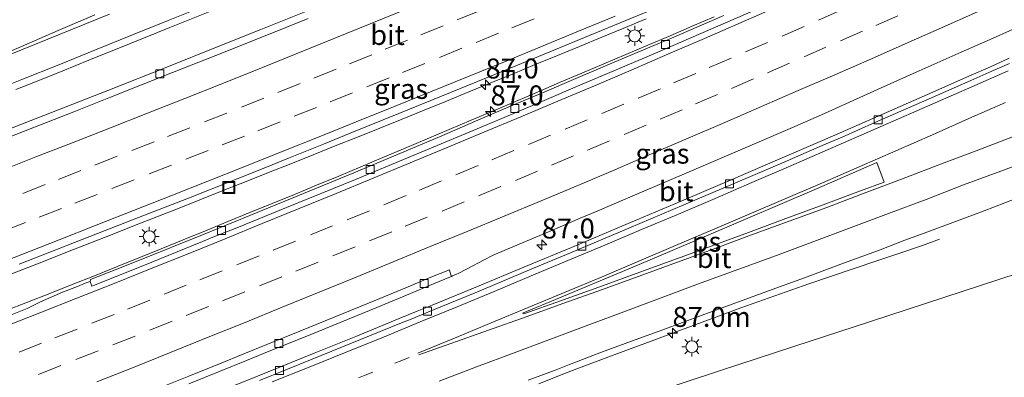
# Model space of a CAD drawing. Units: metres. Extents: x 190000 to 200002, y 462500 to 468750.
# Drawn here: x 197929 to 198052, y 466542 to 466586 of the extents above; entities that cross this region are included whole.
import ezdxf
from ezdxf.enums import TextEntityAlignment as Align

# ---------------------------------------------------------------- set-up
doc = ezdxf.new("R2010")
doc.units = ezdxf.units.M
doc.linetypes.add('VW-1-3_STREEP', pattern=[4, 1, -3])
doc.linetypes.add('VW-3-9_STREEP', pattern=[12, 3, -9])
doc.layers.get('0').update_dxf_attribs({"lineweight": 25})
for name, color, linetype, lineweight in [('B-ME-AM-KILOMETR-S-B1', 7, 'Continuous', 18), ('B-ME-BV-GELEIDECONSTRUCTIE-GELEIDERAIL-L-B1', 213, 'BV-GELEIDERAIL', 18), ('B-ME-GW-KRUINLIJN-L-B1', 93, 'Continuous', 18), ('B-ME-IE-GRASLAND-GV-B6', 93, 'Continuous', 18), ('B-ME-IE-INRICHTINGSELEMENT-S-B1', 253, 'Continuous', 18), ('B-ME-IE-MEUBILAIR_WEGMEUBILAIR-LICHTMAST-S-B1', 8, 'Continuous', 18), ('B-ME-VH-VERH_SOORT-BITUMEN-GV-B6', 8, 'IE-TERREINAFSCHEIDING-NATUURLIJK-HOUTWAL', 18), ('B-ME-VV-KOLK-S-B1', 8, 'Continuous', 18), ('B-ME-VW-MARKERING-13STREEP-045-L-B1', 255, 'VW-1-3_STREEP', 18), ('B-ME-VW-MARKERING-39STREEP-015-L-B1', 255, 'VW-3-9_STREEP', 18), ('B-ME-VW-MARKERING-STREEP-015-L-B1', 7, 'Continuous', 18), ('B-ME-VW-MARKERING-VLAKMARK-GV-B6', 7, 'Continuous', 18)]:
    doc.layers.add(name, color=color, linetype=linetype, lineweight=lineweight)
doc.styles.add('NLCS-ISO', font='NLCS-ISO.TTF')
doc.linetypes.add('BV-GELEIDERAIL', pattern='A,10,-3,[108,NLCS.SHX,S=1,R=0,X=0,Y=0],-3', length=16)
doc.linetypes.add('IE-TERREINAFSCHEIDING-NATUURLIJK-HOUTWAL', pattern='A,7,-1.5,[67,NLCS.SHX,S=0.75,R=45,X=0,Y=0],-1.5,7,-1.5,[70,NLCS.SHX,S=0.75,R=0,X=0,Y=0],-1.5', length=20)

# ---------------------------------------------------------------- blocks, each defined once
blk = doc.blocks.new('put')
for p, q in [((0.75, 0.75), (-0.75, 0.75)), ((-0.75, 0.75), (-0.75, -0.75)), ((0.75, -0.75), (0.75, 0.75)), ((-0.75, -0.75), (0.75, -0.75))]:
    blk.add_line(p, q)
blk.add_lwpolyline([(-0.625, 0.625), (0.625, 0.625), (0.625, -0.625), (-0.625, -0.625)], close=True)
blk = doc.blocks.new('hecto')
for p, q in [((0, 0.625), (-0.625, 0)), ((0, -0.625), (0, 0.625)), ((-0.625, 0), (0.625, 0)), ((0.625, 0), (0, -0.625))]:
    blk.add_line(p, q)
blk = doc.blocks.new('kolk')
blk.add_lwpolyline([(-0.5, -0.5), (0.5, -0.5), (0.5, 0.5), (-0.5, 0.5)], close=True)
blk = doc.blocks.new('lantaarnpaal')
for p, q in [((0, 0.75), (0, 1.25)), ((-0.75, 0), (-1.25, 0)), ((-0.88, 0.88), (-0.53, 0.53)), ((0.53, 0.53), (0.88, 0.88)), ((0.75, 0), (1.25, 0)), ((-0.53, -0.53), (-0.88, -0.88)), ((0, -0.75), (0, -1.25)), ((0.53, -0.53), (0.88, -0.88))]:
    blk.add_line(p, q)
blk.add_circle((0, 0), 0.75)

msp = doc.modelspace()

# ---------------------------------------------------------------- linework, layer by layer
at = {"layer": 'B-ME-BV-GELEIDECONSTRUCTIE-GELEIDERAIL-L-B1'}
for points in [[(197927.0017, 466553.9221, 16.5073), (197929.8063, 466555.0192, 16.5093), (197932.5913, 466556.111, 16.513), (197935.3839, 466557.2069, 16.5137), (197938.1669, 466558.3011, 16.5156), (197940.9555, 466559.3997, 16.5119), (197943.7498, 466560.4999, 16.5131), (197946.5486, 466561.6057, 16.5162), (197949.3157, 466562.7012, 16.5133), (197952.1084, 466563.8079, 16.513), (197954.9148, 466564.9231, 16.5149), (197957.7025, 466566.0316, 16.5118), (197960.489, 466567.143, 16.5011), (197963.2751, 466568.2556, 16.4989), (197966.0676, 466569.3712, 16.5029), (197968.8491, 466570.4803, 16.505), (197971.6355, 466571.5876, 16.4971), (197974.423, 466572.6966, 16.4951), (197977.2013, 466573.8172, 16.4953), (197979.9665, 466574.9456, 16.4979), (197982.7589, 466576.0894, 16.5006), (197985.5391, 466577.2362, 16.5053), (197988.3104, 466578.3808, 16.5087), (197991.0784, 466579.5223, 16.5141), (197993.8527, 466580.664, 16.5106), (197996.6198, 466581.8015, 16.5094), (197999.3968, 466582.9428, 16.5155), (198002.1628, 466584.0875, 16.5193), (198004.9431, 466585.2465, 16.5076), (198007.7099, 466586.4061, 16.5137)], [(197927.5642, 466549.8198, 16.4695), (197930.3592, 466550.9199, 16.4741), (197933.1531, 466552.0137, 16.4748), (197935.9447, 466553.1114, 16.4817), (197938.7359, 466554.2169, 16.4779), (197941.5215, 466555.3349, 16.485), (197944.2957, 466556.4659, 16.4848), (197947.0756, 466557.594, 16.4905), (197949.855, 466558.7279, 16.4873), (197952.6306, 466559.8613, 16.4747), (197955.4071, 466560.9974, 16.4561), (197958.183, 466562.1339, 16.459), (197960.9597, 466563.2736, 16.4528), (197963.7348, 466564.416, 16.4513), (197966.5069, 466565.5623, 16.4519), (197969.2752, 466566.7135, 16.4507), (197972.0442, 466567.8678, 16.4527), (197974.808, 466569.0345, 16.4544), (197977.5679, 466570.2002, 16.4493), (197980.3317, 466571.3726, 16.4447), (197983.0936, 466572.5467, 16.4368), (197985.852, 466573.7169, 16.4347), (197988.6181, 466574.889, 16.4393), (197991.383, 466576.0637, 16.4452), (197994.144, 466577.2324, 16.4431), (197996.9032, 466578.4042, 16.4441), (197999.6642, 466579.5789, 16.4476), (198002.4205, 466580.7482, 16.4493), (198005.1833, 466581.9205, 16.4525), (198007.9421, 466583.0953, 16.4561), (198010.7018, 466584.2775, 16.462), (198013.4622, 466585.4606, 16.4733), (198016.2157, 466586.6515, 16.4745)], [(197994.2897, 466540.6822, 16.875), (197997.107, 466541.7996, 16.862), (197999.9142, 466542.8886, 16.8684), (198002.7032, 466543.9409, 16.8612), (198005.4948, 466544.9897, 16.8442), (198008.3377, 466546.0499, 16.834), (198011.1201, 466547.0869, 16.8169), (198013.9306, 466548.1261, 16.8294), (198016.7424, 466549.1718, 16.8289), (198019.5668, 466550.213, 16.8349), (198022.3759, 466551.2251, 16.8308), (198025.2107, 466552.2183, 16.8398), (198028.0483, 466553.1919, 16.8354), (198030.8874, 466554.1611, 16.8278), (198033.7248, 466555.1213, 16.8266), (198036.5696, 466556.0873, 16.8091), (198039.4098, 466557.0534, 16.7784), (198042.2425, 466558.0275, 16.774), (198044.3857, 466558.8134, 16.7755)]]:
    msp.add_polyline3d(points, dxfattribs=at)
at = {"layer": 'B-ME-GW-KRUINLIJN-L-B1'}
msp.add_polyline3d([(197839.0856, 466479.9547, 14.9957), (197859.8445, 466487.2855, 15.1074), (197876.8124, 466491.4889, 15.26), (197880.0204, 466492.2219, 15.1706), (197893.5157, 466496.9477, 15.3275), (197901.9545, 466498.9565, 15.1831), (197918.0052, 466505.8439, 15.5388), (197936.8275, 466513.8076, 15.7129), (197954.5278, 466521.5577, 15.8009), (197963.8806, 466525.4005, 15.7982), (197971.2798, 466527.4861, 15.6875), (197987.5681, 466532.8012, 15.5971), (197996.8371, 466535.6745, 15.6149), (198006.1346, 466538.7721, 15.6093), (198007.6829, 466539.2879, 15.6083), (198016.9946, 466542.3425, 15.5705), (198026.3063, 466545.397, 15.5326), (198035.6181, 466548.4515, 15.4948), (198044.9298, 466551.5061, 15.457), (198054.2415, 466554.5606, 15.4191)], dxfattribs=at)
at = {"layer": 'B-ME-IE-GRASLAND-GV-B6'}
for points in [[(197929.3512, 466555.6659, 15.7938), (197933.1872, 466557.1567, 15.7945), (197937.2266, 466558.7533, 15.7965), (197943.7254, 466561.3049, 15.7897), (197950.2799, 466563.8666, 15.8017), (197956.5886, 466566.3709, 15.7889), (197959.8205, 466567.6669, 15.7859), (197963.0045, 466568.9601, 15.7901), (197967.3818, 466570.7193, 15.8001), (197970.7289, 466572.0644, 15.7937), (197976.8109, 466574.5231, 15.8003), (197982.1371, 466576.6924, 15.7998), (197990.0135, 466579.9057, 15.7937), (197994.9852, 466581.9561, 15.8065), (198000.7347, 466584.3463, 15.8053), (198009.641, 466588.0341, 15.8033), (198014.7939, 466590.197, 15.8014), (198020.3313, 466592.5584, 15.7911), (198026.4856, 466595.1792, 15.7979), (198030.6028, 466596.9261, 15.7878), (198036.3914, 466599.4088, 15.785), (198039.3534, 466600.6824, 15.7862), (198043.5572, 466602.4983, 15.7779), (198052.5268, 466606.4461, 15.7925)], [(197965.1548, 466587.3235, 15.4919), (197959.5528, 466585.0656, 15.4841), (197953.606, 466582.6897, 15.4711), (197948.1934, 466580.5291, 15.4695), (197940.4085, 466577.4249, 15.4638), (197936.0583, 466575.7232, 15.4666), (197930.7286, 466573.6385, 15.4717), (197924.0904, 466571.0296, 15.479)], [(197928.9228, 466577.5266, 15.7936), (197931.1676, 466578.424, 15.7948), (197934.8115, 466579.8776, 15.7923), (197938.0469, 466581.1987, 15.7941), (197943.3283, 466583.3371, 15.8022), (197948.1881, 466585.2884, 15.8003), (197953.1583, 466587.3202, 15.7992)], [(198017.4122, 466586.8107, 15.8232), (198013.088, 466584.9293, 15.8142), (198010.8818, 466583.9729, 15.8185), (198008.6739, 466583.045, 15.8228), (198003.7359, 466580.9529, 15.8032), (197999.2252, 466579.0317, 15.8043), (197994.461, 466577.0079, 15.8099), (197991.3477, 466575.7009, 15.7985), (197986.3751, 466573.5783, 15.8007), (197981.8668, 466571.6322, 15.807), (197976.15, 466569.2151, 15.8206), (197971.151, 466567.1165, 15.8216), (197962.5382, 466563.5723, 15.8315), (197956.336, 466561.0152, 15.849), (197952.0572, 466559.284, 15.8573), (197944.586, 466556.2659, 15.8613), (197941.3251, 466554.9725, 15.8698), (197938.2688, 466553.7601, 15.8468), (197938.1953, 466553.4881, 15.7865)], [(197950.5534, 466540.6845, 15.4749), (197954.4576, 466542.267, 15.4919), (197957.7472, 466543.6016, 15.5208), (197960.6041, 466544.7635, 15.552), (197964.8582, 466546.4959, 15.6185), (197969.4673, 466548.3761, 15.6944), (197974.0443, 466550.2572, 15.7716), (197977.7349, 466551.7814, 15.8387), (197981.132, 466553.2084, 15.9048), (197983.2572, 466554.0981, 15.9335), (197983.3772, 466554.1488, 15.8994), (197983.5195, 466554.2089, 15.8589), (197984.1981, 466554.4957, 15.8739), (197985.2516, 466555.0343, 15.8863), (197987.4584, 466556.2239, 15.9194), (197988.5954, 466556.7901, 15.9399), (197990.2435, 466557.5198, 15.9733), (197996.0173, 466559.9488, 16.0485), (197999.4868, 466561.4148, 16.0902), (198001.5929, 466562.3249, 16.1142), (198003.7348, 466563.2504, 16.1262), (198006.8509, 466564.569, 16.1383), (198009.6911, 466565.7708, 16.1388), (198013.6721, 466567.4807, 16.1449), (198020.9819, 466570.624, 16.1468), (198026.2884, 466572.9207, 16.1522), (198029.6524, 466574.3931, 16.1552), (198036.6277, 466577.5422, 16.1542), (198041.4605, 466579.7148, 16.1531), (198047.1128, 466582.2169, 16.1421), (198051.1009, 466583.991, 16.1332), (198055.1773, 466585.8021, 16.1234)], [(198053.1045, 466581.4509, 15.9247), (198050.7497, 466580.3898, 15.9297), (198048.0744, 466579.2127, 15.9356), (198042.8788, 466576.9164, 15.9483), (198038.8154, 466575.1234, 15.9542), (198036.0619, 466573.9162, 15.9581), (198031.9731, 466572.1305, 15.9553), (198029.4721, 466571.0514, 15.955), (198024.4163, 466568.872, 15.9617), (198018.908, 466566.4944, 15.9576), (198012.1102, 466563.5707, 15.9463), (198006.5388, 466561.2097, 15.9508), (197998.3937, 466557.7791, 15.9685), (197992.9113, 466555.4872, 15.9618), (197986.1359, 466552.67, 15.956), (197980.9638, 466550.5464, 15.9476), (197979.1089, 466549.7877, 15.9467), (197976.8575, 466548.8593, 15.9525), (197971.4385, 466546.6341, 15.9615), (197966.2256, 466544.5138, 15.9627), (197959.1448, 466541.6605, 15.9627), (197956.1333, 466540.4557, 15.9615)], [(197992.9772, 466541.1315, 16.1694), (197996.4664, 466542.4349, 16.1751), (197998.1297, 466543.0942, 16.1812), (198002.1496, 466544.6564, 16.1688), (198006.3291, 466546.1862, 16.1858), (198009.7992, 466547.4655, 16.1772), (198014.7147, 466549.3001, 16.164), (198023.9168, 466552.6707, 16.1715), (198027.4942, 466553.981, 16.1745), (198032.055, 466555.6912, 16.1633), (198036.9584, 466557.4826, 16.141), (198040.0494, 466558.6664, 16.1224), (198042.4735, 466559.5585, 16.0982), (198045.3785, 466560.6253, 16.0668), (198049.958, 466562.3666, 16.0121), (198053.8311, 466563.8596, 15.9695)], [(198054.2415, 466554.5606, 15.4191), (198044.9298, 466551.5061, 15.457), (198035.6181, 466548.4515, 15.4948), (198026.3063, 466545.397, 15.5326), (198016.9946, 466542.3425, 15.5705), (198007.6829, 466539.2879, 15.6083), (198006.1346, 466538.7721, 15.6093), (197996.8371, 466535.6745, 15.6149), (197987.5681, 466532.8012, 15.5971), (197971.2798, 466527.4861, 15.6875), (197963.8806, 466525.4005, 15.7982), (197954.5278, 466521.5577, 15.8009), (197936.8275, 466513.8076, 15.7129), (197918.0052, 466505.8439, 15.5388), (197901.9545, 466498.9565, 15.1831), (197893.5157, 466496.9477, 15.3275), (197880.0204, 466492.2219, 15.1706), (197876.8124, 466491.4889, 15.26), (197859.8445, 466487.2855, 15.1074), (197839.0856, 466479.9547, 14.9957)], [(197839.0856, 466479.9547, 14.9957), (197859.8445, 466487.2855, 15.1074), (197876.8124, 466491.4889, 15.26), (197880.0204, 466492.2219, 15.1706), (197893.5157, 466496.9477, 15.3275), (197901.9545, 466498.9565, 15.1831), (197918.0052, 466505.8439, 15.5388), (197936.8275, 466513.8076, 15.7129), (197954.5278, 466521.5577, 15.8009), (197963.8806, 466525.4005, 15.7982), (197971.2798, 466527.4861, 15.6875), (197987.5681, 466532.8012, 15.5971), (197996.8371, 466535.6745, 15.6149), (198006.1346, 466538.7721, 15.6093), (198007.6829, 466539.2879, 15.6083), (198016.9946, 466542.3425, 15.5705), (198026.3063, 466545.397, 15.5326), (198035.6181, 466548.4515, 15.4948), (198044.9298, 466551.5061, 15.457), (198054.2415, 466554.5606, 15.4191)], [(197938.1953, 466553.4881, 15.7865), (197937.5988, 466553.314, 15.7689), (197936.642, 466552.8819, 15.7493), (197934.7628, 466552.1648, 15.7594), (197931.997, 466550.9476, 15.7408), (197930.3261, 466550.1038, 15.7632), (197923.6372, 466547.4705, 15.7603), (197915.268, 466544.1617, 15.7462), (197910.3418, 466542.2655, 15.7425), (197902.3012, 466539.1091, 15.7451), (197895.9038, 466536.6497, 15.7468), (197889.5048, 466534.1766, 15.75), (197882.9521, 466531.6502, 15.7596), (197876.3188, 466529.1568, 15.7558), (197870.9292, 466527.0894, 15.7468), (197863.3461, 466524.2357, 15.7404), (197858.8598, 466522.5801, 15.7404), (197856.6584, 466521.8531, 15.7434), (197854.456, 466521.0654, 15.7313)]]:
    msp.add_polyline3d(points, dxfattribs=at)
at = {"layer": 'B-ME-VH-VERH_SOORT-BITUMEN-GV-B6'}
for points in [[(198052.5268, 466606.4461, 15.7925), (198043.5572, 466602.4983, 15.7779), (198039.3534, 466600.6824, 15.7862), (198036.3914, 466599.4088, 15.785), (198030.6028, 466596.9261, 15.7878), (198026.4856, 466595.1792, 15.7979), (198020.3313, 466592.5584, 15.7911), (198014.7939, 466590.197, 15.8014), (198009.641, 466588.0341, 15.8033), (198000.7347, 466584.3463, 15.8053), (197994.9852, 466581.9561, 15.8065), (197990.0135, 466579.9057, 15.7937), (197982.1371, 466576.6924, 15.7998), (197976.8109, 466574.5231, 15.8003), (197970.7289, 466572.0644, 15.7937), (197967.3818, 466570.7193, 15.8001), (197963.0045, 466568.9601, 15.7901), (197959.8205, 466567.6669, 15.7859), (197956.5886, 466566.3709, 15.7889), (197950.2799, 466563.8666, 15.8017), (197943.7254, 466561.3049, 15.7897), (197937.2266, 466558.7533, 15.7965), (197933.1872, 466557.1567, 15.7945), (197929.3512, 466555.6659, 15.7938)], [(197924.0904, 466571.0296, 15.479), (197930.7286, 466573.6385, 15.4717), (197936.0583, 466575.7232, 15.4666), (197940.4085, 466577.4249, 15.4638), (197948.1934, 466580.5291, 15.4695), (197953.606, 466582.6897, 15.4711), (197959.5528, 466585.0656, 15.4841), (197965.1548, 466587.3235, 15.4919)], [(197953.1583, 466587.3202, 15.7992), (197948.1881, 466585.2884, 15.8003), (197943.3283, 466583.3371, 15.8022), (197938.0469, 466581.1987, 15.7941), (197934.8115, 466579.8776, 15.7923), (197931.1676, 466578.424, 15.7948), (197928.9228, 466577.5266, 15.7936)], [(197938.1953, 466553.4881, 15.7865), (197938.4142, 466552.9143, 15.8301), (197944.8, 466555.4785, 15.8355), (197952.2712, 466558.5271, 15.823), (197953.533, 466559.0349, 15.8182), (197956.55, 466560.2197, 15.8171), (197962.7522, 466562.7652, 15.8057), (197971.365, 466566.2917, 15.8044), (197976.364, 466568.3513, 15.8046), (197982.0808, 466570.7431, 15.7982), (197986.5891, 466572.6369, 15.8041), (197991.5618, 466574.728, 15.8075), (197994.675, 466576.0519, 15.8065), (197999.4392, 466578.0691, 15.8095), (198003.95, 466579.9961, 15.81), (198008.8879, 466582.1146, 15.8191), (198013.302, 466584.0134, 15.824), (198017.6262, 466585.8867, 15.8287), (198021.9758, 466587.7866, 15.8321)], [(198021.9758, 466587.7866, 15.8321), (198017.6262, 466585.8867, 15.8287), (198013.302, 466584.0134, 15.824), (198008.8879, 466582.1146, 15.8191), (198003.95, 466579.9961, 15.81), (197999.4392, 466578.0691, 15.8095), (197994.675, 466576.0519, 15.8065), (197991.5618, 466574.728, 15.8075), (197986.5891, 466572.6369, 15.8041), (197982.0808, 466570.7431, 15.7982), (197976.364, 466568.3513, 15.8046), (197971.365, 466566.2917, 15.8044), (197962.7522, 466562.7652, 15.8057), (197956.55, 466560.2197, 15.8171), (197953.533, 466559.0349, 15.8182), (197952.2712, 466558.5271, 15.823), (197944.8, 466555.4785, 15.8355), (197938.4142, 466552.9143, 15.8301), (197938.1953, 466553.4881, 15.7865)], [(197965.4802, 466586.4511, 15.5002), (197959.8782, 466584.1932, 15.4924), (197953.9314, 466581.8172, 15.4813), (197948.5188, 466579.6692, 15.4777), (197940.7339, 466576.5771, 15.4803), (197936.3837, 466574.8508, 15.4778), (197931.054, 466572.7642, 15.48), (197924.4158, 466570.1741, 15.4825)], [(197924.4158, 466570.1741, 15.4825), (197931.054, 466572.7642, 15.48), (197936.3837, 466574.8508, 15.4778), (197940.7339, 466576.5771, 15.4803), (197948.5188, 466579.6692, 15.4777), (197953.9314, 466581.8172, 15.4813), (197959.8782, 466584.1932, 15.4924), (197965.4802, 466586.4511, 15.5002)], [(197938.1953, 466553.4881, 15.7865), (197938.2688, 466553.7601, 15.8468), (197941.3251, 466554.9725, 15.8698), (197944.586, 466556.2659, 15.8613), (197952.0572, 466559.284, 15.8573), (197956.336, 466561.0152, 15.849), (197962.5382, 466563.5723, 15.8315), (197971.151, 466567.1165, 15.8216), (197976.15, 466569.2151, 15.8206), (197981.8668, 466571.6322, 15.807), (197986.3751, 466573.5783, 15.8007), (197991.3477, 466575.7009, 15.7985), (197994.461, 466577.0079, 15.8099), (197999.2252, 466579.0317, 15.8043), (198003.7359, 466580.9529, 15.8032), (198008.6739, 466583.045, 15.8228), (198010.8818, 466583.9729, 15.8185), (198013.088, 466584.9293, 15.8142), (198017.4122, 466586.8107, 15.8232)], [(198055.1773, 466585.8021, 16.1234), (198051.1009, 466583.991, 16.1332), (198047.1128, 466582.2169, 16.1421), (198041.4605, 466579.7148, 16.1531), (198036.6277, 466577.5422, 16.1542), (198029.6524, 466574.3931, 16.1552), (198026.2884, 466572.9207, 16.1522), (198020.9819, 466570.624, 16.1468), (198013.6721, 466567.4807, 16.1449), (198009.6911, 466565.7708, 16.1388), (198006.8509, 466564.569, 16.1383), (198003.7348, 466563.2504, 16.1262), (198001.5929, 466562.3249, 16.1142), (197999.4868, 466561.4148, 16.0902), (197996.0173, 466559.9488, 16.0485), (197990.2435, 466557.5198, 15.9733), (197988.5954, 466556.7901, 15.9399), (197987.4584, 466556.2239, 15.9194), (197985.2516, 466555.0343, 15.8863), (197984.1981, 466554.4957, 15.8739), (197983.5195, 466554.2089, 15.8589), (197983.3772, 466554.1488, 15.8994), (197983.284, 466554.3555, 15.8569), (197983.1751, 466554.7458, 15.8621), (197983.1103, 466554.9782, 15.9216), (197980.8056, 466554.029, 15.8842), (197977.9505, 466552.8408, 15.8387), (197973.7297, 466551.0894, 15.7678), (197971.8854, 466550.3346, 15.7363), (197964.4382, 466547.2912, 15.6174), (197960.2894, 466545.5957, 15.5608), (197957.4325, 466544.4337, 15.5313), (197954.3958, 466543.2091, 15.5081), (197950.5281, 466541.6494, 15.4911), (197946.5911, 466540.0731, 15.4817)], [(197956.1333, 466540.4557, 15.9615), (197959.1448, 466541.6605, 15.9627), (197966.2256, 466544.5138, 15.9627), (197971.4385, 466546.6341, 15.9615), (197976.8575, 466548.8593, 15.9525), (197979.1089, 466549.7877, 15.9467), (197980.9638, 466550.5464, 15.9476), (197986.1359, 466552.67, 15.956), (197992.9113, 466555.4872, 15.9618), (197998.3937, 466557.7791, 15.9685), (198006.5388, 466561.2097, 15.9508), (198012.1102, 466563.5707, 15.9463), (198018.908, 466566.4944, 15.9576), (198024.4163, 466568.872, 15.9617), (198029.4721, 466571.0514, 15.955), (198031.9731, 466572.1305, 15.9553), (198036.0619, 466573.9162, 15.9581), (198038.8154, 466575.1234, 15.9542), (198042.8788, 466576.9164, 15.9483), (198048.0744, 466579.2127, 15.9356), (198050.7497, 466580.3898, 15.9297), (198053.1045, 466581.4509, 15.9247)], [(198053.1426, 466580.8071, 15.8843), (198050.9382, 466579.8424, 15.8864), (198048.3208, 466578.6564, 15.8952), (198043.1114, 466576.3755, 15.908), (198036.3135, 466573.3973, 15.9177), (198032.2057, 466571.5895, 15.922), (198029.7297, 466570.5366, 15.9179), (198024.6875, 466568.3367, 15.9176), (198019.1132, 466565.9497, 15.9152), (198012.4417, 466563.1099, 15.906), (198005.5597, 466560.2003, 15.9111), (197998.2732, 466557.1069, 15.9221), (197993.1439, 466554.9463, 15.9163), (197986.3385, 466552.1008, 15.9096), (197980.913, 466549.8566, 15.9089), (197978.336, 466548.7964, 15.9127), (197977.1129, 466548.3202, 15.9121), (197971.988, 466546.2351, 15.9132), (197965.9541, 466543.7864, 15.9198), (197959.3821, 466541.1114, 15.9223)], [(197959.3821, 466541.1114, 15.9223), (197965.9541, 466543.7864, 15.9198), (197971.988, 466546.2351, 15.9132), (197977.1129, 466548.3202, 15.9121), (197978.336, 466548.7964, 15.9127), (197980.913, 466549.8566, 15.9089), (197986.3385, 466552.1008, 15.9096), (197993.1439, 466554.9463, 15.9163), (197998.2732, 466557.1069, 15.9221), (198005.5597, 466560.2003, 15.9111), (198012.4417, 466563.1099, 15.906), (198019.1132, 466565.9497, 15.9152), (198024.6875, 466568.3367, 15.9176), (198029.7297, 466570.5366, 15.9179), (198032.2057, 466571.5895, 15.922), (198036.3135, 466573.3973, 15.9177), (198043.1114, 466576.3755, 15.908), (198048.3208, 466578.6564, 15.8952), (198050.9382, 466579.8424, 15.8864), (198053.1426, 466580.8071, 15.8843)], [(198053.8311, 466563.8596, 15.9695), (198049.958, 466562.3666, 16.0121), (198045.3785, 466560.6253, 16.0668), (198042.4735, 466559.5585, 16.0982), (198040.0494, 466558.6664, 16.1224), (198036.9584, 466557.4826, 16.141), (198032.055, 466555.6912, 16.1633), (198027.4942, 466553.981, 16.1745), (198023.9168, 466552.6707, 16.1715), (198014.7147, 466549.3001, 16.164), (198009.7992, 466547.4655, 16.1772), (198006.3291, 466546.1862, 16.1858), (198002.1496, 466544.6564, 16.1688), (197998.1297, 466543.0942, 16.1812), (197996.4664, 466542.4349, 16.1751), (197992.9772, 466541.1315, 16.1694)], [(197946.5911, 466540.0731, 15.4817), (197950.5281, 466541.6494, 15.4911), (197954.3958, 466543.2091, 15.5081), (197957.4325, 466544.4337, 15.5313), (197960.2894, 466545.5957, 15.5608), (197964.4382, 466547.2912, 15.6174), (197971.8854, 466550.3346, 15.7363), (197973.7297, 466551.0894, 15.7678), (197977.9505, 466552.8408, 15.8387), (197980.8056, 466554.029, 15.8842), (197983.1103, 466554.9782, 15.9216), (197983.1751, 466554.7458, 15.8621), (197983.284, 466554.3555, 15.8569), (197983.3772, 466554.1488, 15.8994), (197983.2572, 466554.0981, 15.9335), (197981.132, 466553.2084, 15.9048), (197977.7349, 466551.7814, 15.8387), (197974.0443, 466550.2572, 15.7716), (197969.4673, 466548.3761, 15.6944), (197964.8582, 466546.4959, 15.6185), (197960.6041, 466544.7635, 15.552), (197957.7472, 466543.6016, 15.5208), (197954.4576, 466542.267, 15.4919), (197950.5534, 466540.6845, 15.4749)], [(197854.456, 466521.0654, 15.7313), (197856.6584, 466521.8531, 15.7434), (197858.8598, 466522.5801, 15.7404), (197863.3461, 466524.2357, 15.7404), (197870.9292, 466527.0894, 15.7468), (197876.3188, 466529.1568, 15.7558), (197882.9521, 466531.6502, 15.7596), (197889.5048, 466534.1766, 15.75), (197895.9038, 466536.6497, 15.7468), (197902.3012, 466539.1091, 15.7451), (197910.3418, 466542.2655, 15.7425), (197915.268, 466544.1617, 15.7462), (197923.6372, 466547.4705, 15.7603), (197930.3261, 466550.1038, 15.7632), (197931.997, 466550.9476, 15.7408), (197934.7628, 466552.1648, 15.7594), (197936.642, 466552.8819, 15.7493), (197937.5988, 466553.314, 15.7689), (197938.1953, 466553.4881, 15.7865)]]:
    msp.add_polyline3d(points, dxfattribs=at)
at = {"layer": 'B-ME-VW-MARKERING-13STREEP-045-L-B1'}
msp.add_polyline3d([(197968.0517, 466539.9338, 16.036), (197972.608, 466541.7719, 16.0349), (197977.1658, 466543.6131, 16.0331), (197978.747, 466544.26, 16.0342)], dxfattribs=at)
at = {"layer": 'B-ME-VW-MARKERING-39STREEP-015-L-B1'}
for points in [[(198031.988, 466587.4274, 15.9376), (198027.4552, 466585.4385, 15.9365), (198022.8732, 466583.4371, 15.9378), (198018.3601, 466581.4814, 15.9364), (198013.9085, 466579.5574, 15.9332), (198009.491, 466577.647, 15.9278), (198004.9375, 466575.7056, 15.9205), (198000.3363, 466573.7491, 15.9168), (197995.7698, 466571.8148, 15.9035), (197991.1814, 466569.8917, 15.8849), (197986.711, 466568.02, 15.8637), (197982.1422, 466566.1142, 15.8389), (197977.7109, 466564.2695, 15.8152), (197973.1126, 466562.3551, 15.799), (197968.5104, 466560.4676, 15.7868), (197963.8822, 466558.5754, 15.7751), (197959.3343, 466556.7207, 15.7637), (197954.7018, 466554.8392, 15.7507), (197950.231, 466553.0289, 15.7462), (197945.6648, 466551.1848, 15.7437), (197941.2142, 466549.3869, 15.7361), (197936.5939, 466547.5397, 15.7339), (197932.1325, 466545.7688, 15.7291), (197927.6245, 466543.9892, 15.7211)], [(197986.8849, 466587.3992, 15.6801), (197982.3265, 466585.5352, 15.6779), (197977.8832, 466583.7194, 15.6778), (197973.4023, 466581.8913, 15.678), (197968.9519, 466580.0929, 15.6729), (197964.4719, 466578.2813, 15.6725), (197959.9257, 466576.4534, 15.6709), (197955.2837, 466574.5957, 15.6709), (197950.6576, 466572.7536, 15.6689), (197946.19, 466570.9982, 15.669), (197941.5974, 466569.1904, 15.6693), (197937.0409, 466567.3895, 15.6686), (197932.5751, 466565.6299, 15.6718), (197928.069, 466563.865, 15.6727)], [(197993.713, 466586.407, 15.7649), (197989.2501, 466584.5788, 15.7625), (197984.6695, 466582.7021, 15.7585), (197980.0389, 466580.816, 15.7609), (197975.5734, 466578.9924, 15.7641), (197970.9877, 466577.13, 15.7588), (197966.4953, 466575.3077, 15.7583), (197961.9454, 466573.49, 15.7532), (197957.487, 466571.7115, 15.7544), (197952.9687, 466569.9102, 15.7564), (197948.3668, 466568.0871, 15.7504), (197943.7178, 466566.2468, 15.75), (197939.0916, 466564.4119, 15.7508), (197934.6239, 466562.6571, 15.754), (197930.1397, 466560.9037, 15.7604), (197925.5507, 466559.1174, 15.7593)], [(198039.1595, 466586.772, 16.0348), (198034.7669, 466584.8369, 16.0309), (198030.1983, 466582.8304, 16.03), (198025.6179, 466580.8255, 16.0302), (198021.1296, 466578.8667, 16.0315), (198016.6325, 466576.9221, 16.0248), (198012.2269, 466575.0167, 16.0218), (198007.734, 466573.072, 16.0181), (198003.1306, 466571.1203, 16.0094), (197998.6525, 466569.2224, 15.996), (197994.1375, 466567.32, 15.9695), (197989.5282, 466565.3825, 15.9322), (197984.972, 466563.475, 15.8898), (197980.3532, 466561.5601, 15.8493), (197975.9099, 466559.7202, 15.8133), (197971.3306, 466557.8397, 15.7812), (197966.7068, 466555.937, 15.7491), (197962.162, 466554.078, 15.7177), (197957.5292, 466552.1973, 15.6886), (197953.0031, 466550.3627, 15.6716), (197948.4556, 466548.5384, 15.6595), (197943.8151, 466546.6767, 15.6509), (197939.202, 466544.826, 15.6477), (197934.5552, 466542.9802, 15.6412), (197930.0546, 466541.192, 15.6345)]]:
    msp.add_polyline3d(points, dxfattribs=at)
at = {"layer": 'B-ME-VW-MARKERING-STREEP-015-L-B1'}
for points in [[(197952.5287, 466588.0333, 15.8312), (197947.9466, 466586.1776, 15.8328), (197943.4954, 466584.3722, 15.8251), (197938.8773, 466582.4976, 15.8178), (197934.3073, 466580.6517, 15.8193), (197929.6648, 466578.795, 15.8265), (197925.0499, 466576.9457, 15.8337)], [(197977.854, 466587.633, 15.5895), (197973.222, 466585.754, 15.5899), (197968.591, 466583.873, 15.5879), (197963.953, 466582.009, 15.585), (197959.318, 466580.139, 15.5837), (197954.68, 466578.274, 15.5815), (197950.037, 466576.421, 15.5786), (197945.385, 466574.593, 15.5782), (197940.733, 466572.765, 15.5774), (197936.084, 466570.928, 15.5792), (197931.434, 466569.094, 15.5803), (197926.781, 466567.268, 15.584)], [(198024.1781, 466587.9581, 15.853), (198019.6057, 466585.942, 15.8559), (198015.0262, 466583.9411, 15.8504), (198010.4429, 466581.9495, 15.844), (198005.8532, 466579.9731, 15.8374), (198001.2592, 466578.0083, 15.8355), (197996.6547, 466576.0654, 15.8333), (197992.0507, 466574.1223, 15.8277), (197987.4404, 466572.1941, 15.8213), (197982.8274, 466570.2721, 15.8142), (197978.2135, 466568.3538, 15.8121), (197973.5988, 466566.4364, 15.8077), (197968.9739, 466564.5423, 15.8067), (197964.35, 466562.6469, 15.8077), (197959.7258, 466560.7544, 15.8101), (197955.1016, 466558.8581, 15.8136), (197950.4704, 466556.9804, 15.8175), (197945.8344, 466555.1176, 15.8226), (197941.1932, 466553.2639, 15.8215), (197936.5472, 466551.4229, 15.8163), (197931.905, 466549.5754, 15.8122), (197927.2624, 466547.7256, 15.8094)], [(197939.049, 466540.923, 15.5545), (197943.691, 466542.775, 15.5622), (197948.329, 466544.639, 15.5703), (197952.962, 466546.515, 15.5809), (197957.596, 466548.388, 15.6064), (197962.227, 466550.27, 15.6494), (197966.855, 466552.157, 15.7068), (197971.48, 466554.051, 15.7655), (197976.1, 466555.96, 15.8187), (197980.72, 466557.867, 15.8736), (197985.341, 466559.772, 15.9365), (197989.961, 466561.679, 16.0017), (197994.574, 466563.604, 16.0566), (197999.181, 466565.542, 16.0963), (198003.783, 466567.492, 16.1176), (198008.371, 466569.476, 16.1219), (198012.963, 466571.45, 16.1211), (198017.552, 466573.43, 16.1215), (198022.141, 466575.411, 16.1266), (198026.726, 466577.401, 16.126), (198031.309, 466579.396, 16.1256), (198035.889, 466581.397, 16.1263), (198040.463, 466583.413, 16.1282), (198045.033, 466585.439, 16.1266), (198049.598, 466587.475, 16.1218)], [(197925.021, 466555.07, 15.8584), (197929.672, 466556.9, 15.8504), (197934.325, 466558.725, 15.8473), (197938.977, 466560.555, 15.8448), (197943.626, 466562.389, 15.8455), (197948.274, 466564.226, 15.8502), (197952.922, 466566.063, 15.848), (197957.562, 466567.922, 15.8437), (197962.205, 466569.772, 15.8452), (197966.844, 466571.632, 15.8483), (197971.481, 466573.498, 15.849), (197976.117, 466575.366, 15.851), (197980.747, 466577.249, 15.8526), (197985.375, 466579.136, 15.8528), (197990.003, 466581.023, 15.8505), (197994.625, 466582.926, 15.8557), (197999.244, 466584.836, 15.8604), (198003.861, 466586.749, 15.8597)], [(197925.031, 466580.985, 15.7495), (197929.627, 466582.948, 15.7432), (197934.221, 466584.916, 15.7392), (197938.81, 466586.894, 15.7357)], [(197940.6215, 466586.9592, 15.7508), (197935.9886, 466585.0901, 15.7496), (197931.3566, 466583.2201, 15.7511), (197926.7206, 466581.3611, 15.7539)], [(197960.956, 466540.932, 15.9459), (197965.592, 466542.797, 15.9469), (197970.231, 466544.654, 15.9431), (197974.863, 466546.528, 15.9392), (197979.478, 466548.443, 15.9361), (197984.099, 466550.346, 15.9372), (197988.712, 466552.265, 15.9387), (197993.322, 466554.194, 15.944), (197997.93, 466556.127, 15.9529), (198002.541, 466558.051, 15.9458), (198007.143, 466559.998, 15.9413), (198011.742, 466561.953, 15.9412), (198016.338, 466563.915, 15.9409), (198020.928, 466565.888, 15.943), (198025.514, 466567.874, 15.9462), (198030.096, 466569.866, 15.9459), (198034.676, 466571.865, 15.948), (198039.255, 466573.866, 15.9426), (198043.836, 466575.862, 15.9359), (198048.413, 466577.866, 15.9223), (198052.983, 466579.887, 15.9128)], [(197979.173, 466544.537, 16.0307), (197983.746, 466546.4221, 16.0315), (197988.3605, 466548.3382, 16.0303), (197992.9705, 466550.2672, 16.0422), (197997.585, 466552.1831, 16.0427), (198002.1995, 466554.1002, 16.0413), (198006.8068, 466556.0329, 16.0333), (198011.3998, 466557.9997, 16.0305), (198015.9985, 466559.9542, 16.0341), (198020.5948, 466561.9149, 16.0348), (198025.1798, 466563.9009, 16.0359), (198029.7728, 466565.8679, 16.0363), (198034.3539, 466567.8629, 16.0358), (198038.9236, 466569.8842, 16.0322), (198043.5019, 466571.8859, 16.0328), (198048.0709, 466573.9079, 16.027), (198052.6376, 466575.9367, 16.012)], [(198053.642, 466571.661, 16.0824), (198048.972, 466569.884, 16.0921), (198044.303, 466568.101, 16.0939), (198039.634, 466566.32, 16.0992), (198034.959, 466564.557, 16.1014), (198030.287, 466562.782, 16.0978), (198025.597, 466561.057, 16.0913), (198020.905, 466559.337, 16.0846), (198016.215, 466557.611, 16.0833), (198011.528, 466555.879, 16.0775), (198006.834, 466554.163, 16.0734), (198002.134, 466552.466, 16.0761), (197997.433, 466550.772, 16.0757), (197992.731, 466549.078, 16.0619), (197988.027, 466547.392, 16.0442), (197983.311, 466545.739, 16.0422), (197979.3, 466544.34, 16.0363)], [(198056.739, 466569.0821, 16.0243), (198052.0582, 466567.3273, 16.0591), (198047.3714, 466565.5922, 16.0883), (198042.708, 466563.7923, 16.1238), (198038.031, 466562.0291, 16.1514), (198033.354, 466560.2661, 16.1714), (198028.6695, 466558.5226, 16.1791), (198023.9926, 466556.7603, 16.1734), (198019.2925, 466555.0566, 16.1648), (198014.6067, 466553.3189, 16.1586), (198009.9248, 466551.5668, 16.1558), (198005.2438, 466549.8148, 16.1582), (198000.5629, 466548.0626, 16.1609), (197995.8809, 466546.3104, 16.1557), (197991.1999, 466544.5584, 16.1471), (197986.5189, 466542.8066, 16.1396), (197981.8457, 466541.0304, 16.1337)]]:
    msp.add_polyline3d(points, dxfattribs=at)
at = {"layer": 'B-ME-VW-MARKERING-VLAKMARK-GV-B6'}
msp.add_polyline3d([(198036.552, 466568.392, 16.0426), (198037.4842, 466565.9478, 16.0907), (198034.519, 466564.841, 16.0899), (198029.849, 466563.111, 16.0856), (198025.18, 466561.376, 16.0808), (198020.513, 466559.639, 16.0751), (198015.839, 466557.919, 16.0753), (198011.164, 466556.202, 16.0683), (198006.483, 466554.498, 16.0647), (198001.803, 466552.793, 16.0646), (197997.115, 466551.111, 16.0625), (197992.424, 466549.457, 16.055), (197992.2772, 466549.5565, 16.0489), (197996.869, 466551.448, 16.0544), (198001.469, 466553.378, 16.0518), (198006.065, 466555.318, 16.0449), (198010.663, 466557.252, 16.0406), (198015.25, 466559.212, 16.0436), (198019.838, 466561.171, 16.0449), (198024.425, 466563.131, 16.047), (198029.005, 466565.108, 16.0466), (198033.58, 466567.097, 16.0456), (198036.552, 466568.392, 16.0426)], dxfattribs=at)

# ---------------------------------------------------------------- block references
at = {"layer": 'B-ME-AM-KILOMETR-S-B1', "rotation": 90}
for p in [(197987.643, 466578.145, 17.1779), (197988.264, 466574.777, 17.1169), (197994.668, 466558.111, 17.1394), (198011.0099, 466547.039, 17.4929)]:
    msp.add_blockref('hecto', p, dxfattribs=at)
at = {"layer": 'B-ME-IE-INRICHTINGSELEMENT-S-B1', "rotation": 90}
for p in [(197990.475, 466579.185, 15.784), (197955.559, 466565.285, 15.787)]:
    msp.add_blockref('put', p, dxfattribs=at)
at = {"layer": 'B-ME-IE-MEUBILAIR_WEGMEUBILAIR-LICHTMAST-S-B1', "rotation": 90}
for p in [(198006.284, 466584.263, 15.818), (197945.5953, 466559.1195, 15.8752), (198013.438, 466545.343, 16.116)]:
    msp.add_blockref('lantaarnpaal', p, dxfattribs=at)
at = {"layer": 'B-ME-VV-KOLK-S-B1', "rotation": 90}
for p in [(198010.1313, 466583.1859, 15.7248), (197946.9187, 466579.4935, 15.384), (197991.2843, 466575.1748, 15.6971), (198036.7312, 466573.759, 15.8709), (197973.2118, 466567.521, 15.6944), (198018.1458, 466565.7265, 15.88), (197954.6207, 466559.9032, 15.7203), (197999.6538, 466557.9095, 15.873), (197979.969, 466553.2722, 15.7781), (197980.3679, 466549.7981, 15.8538), (197961.8152, 466545.7478, 15.4841), (197961.8679, 466542.3801, 15.8552)]:
    msp.add_blockref('kolk', p, dxfattribs=at)

# ---------------------------------------------------------------- texts
at = {"layer": 'B-ME-AM-KILOMETR-S-B1', "ltscale": 0.2, "style": 'NLCS-ISO'}
for s, p in [('87.0', (197987.643, 466578.145, 17.1779)), ('87.0', (197988.264, 466574.777, 17.1169)), ('87.0', (197994.668, 466558.111, 17.1394)), ('87.0m', (198011.0099, 466547.039, 17.4929))]:
    msp.add_text(s, height=2.5, dxfattribs=at).set_placement(p, align=Align.BOTTOM_LEFT)
at = {"layer": 'B-ME-IE-GRASLAND-GV-B6', "ltscale": 0.2, "style": 'NLCS-ISO'}
for p in [(197977.0917, 466577.6228), (198009.7484, 466569.514)]:
    msp.add_text('gras', height=2.5, dxfattribs=at).set_placement(p, align=Align.MIDDLE_CENTER)
at = {"layer": 'B-ME-VH-VERH_SOORT-BITUMEN-GV-B6', "ltscale": 0.2, "style": 'NLCS-ISO'}
for p in [(197975.3851, 466584.3742), (198011.4688, 466564.8105), (198016.211, 466556.4414)]:
    msp.add_text('bit', height=2.5, dxfattribs=at).set_placement(p, align=Align.MIDDLE_CENTER)
at = {"layer": 'B-ME-VW-MARKERING-VLAKMARK-GV-B6', "ltscale": 0.2, "style": 'NLCS-ISO'}
msp.add_text('ps', height=2.5, dxfattribs=at).set_placement((198015.2609, 466558.4908), align=Align.MIDDLE_CENTER)

doc.saveas('drawing.dxf')
